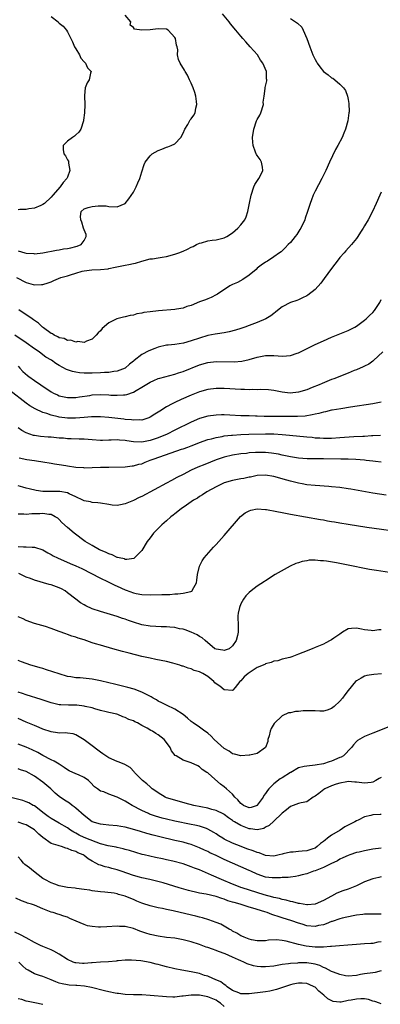
# Model space of a CAD drawing. Units: inches. Extents: x 2598000 to 2601000, y 1497000 to 1500000.
# Drawn here: x 2599197 to 2599285, y 1498083 to 1498322 of the extents above; entities that cross this region are included whole.
import ezdxf

# ---------------------------------------------------------------- set-up
doc = ezdxf.new("R2010")
doc.units = ezdxf.units.IN
doc.header["$MEASUREMENT"] = 0
doc.layers.add('LD25981497_2ft', color=254, linetype='Continuous')

msp = doc.modelspace()

# ---------------------------------------------------------------- linework, layer by layer
at = {"layer": 'LD25981497_2ft'}
for points, elevation in [([(2599196.6, 1498259), (2599199, 1498257.82), (2599200.67, 1498257.33), (2599201, 1498257.25), (2599202.7, 1498257.3), (2599203, 1498257.35), (2599204.3, 1498257.7), (2599205, 1498258.01), (2599205.71, 1498258.29), (2599207.38, 1498259), (2599209, 1498259.45), (2599209.68, 1498259.68), (2599211, 1498260.09), (2599212.54, 1498260.54), (2599213, 1498260.63), (2599214.87, 1498260.87), (2599217, 1498260.94), (2599218.84, 1498261.16), (2599219, 1498261.2), (2599220.51, 1498261.49), (2599221.79, 1498261.79), (2599223, 1498262.02), (2599223.86, 1498262.14), (2599225, 1498262.45), (2599225.47, 1498262.53), (2599227, 1498263.01), (2599229, 1498263.53), (2599229.58, 1498263.58), (2599231, 1498263.83), (2599231.95, 1498263.95), (2599233, 1498264.14), (2599235, 1498264.65), (2599235.94, 1498265), (2599237, 1498265.45), (2599238.07, 1498265.93), (2599239, 1498266.39), (2599239.44, 1498266.56), (2599240.27, 1498267), (2599241, 1498267.33), (2599241.47, 1498267.47), (2599243, 1498267.88), (2599244.06, 1498268.06), (2599245, 1498268.15), (2599247, 1498268.63), (2599247.64, 1498269), (2599249, 1498269.88), (2599250.24, 1498271), (2599251, 1498271.8), (2599251.95, 1498273), (2599252.29, 1498273.71), (2599252.68, 1498275), (2599253.08, 1498277.08), (2599253.47, 1498279), (2599254.15, 1498281), (2599254.41, 1498281.59), (2599255.33, 1498283), (2599255.73, 1498283.73), (2599256.37, 1498285), (2599256.22, 1498285.78), (2599256.04, 1498287), (2599255.65, 1498287.65), (2599255, 1498288.6), (2599254.83, 1498288.83), (2599254.72, 1498289), (2599254.59, 1498289.41), (2599253.95, 1498291), (2599253.88, 1498291.88), (2599253.86, 1498293), (2599254.14, 1498295), (2599254.83, 1498297), (2599255, 1498297.36), (2599255.6, 1498298.4), (2599255.86, 1498299), (2599256.46, 1498301), (2599256.45, 1498301.55), (2599256.62, 1498303), (2599256.87, 1498304.87), (2599256.86, 1498305), (2599256.88, 1498305.12), (2599257.27, 1498306.73), (2599257.3, 1498307), (2599257.23, 1498307.23), (2599257.2, 1498309), (2599256.37, 1498311), (2599255.75, 1498311.75), (2599255.04, 1498313), (2599253.29, 1498315), (2599252.19, 1498316.19), (2599251.51, 1498317), (2599251, 1498317.57), (2599249.78, 1498319), (2599248.53, 1498320.53), (2599248.21, 1498321), (2599246.58, 1498323)], 9078), ([(2599197, 1498265.47), (2599198.65, 1498265), (2599199, 1498264.91), (2599200.81, 1498264.81), (2599201, 1498264.78), (2599203, 1498264.97), (2599206.35, 1498265.65), (2599207, 1498265.73), (2599208.06, 1498265.94), (2599209, 1498266.07), (2599209.76, 1498266.24), (2599211, 1498266.51), (2599211.36, 1498266.64), (2599212.31, 1498267), (2599213, 1498267.98), (2599213.55, 1498269), (2599213.48, 1498269.48), (2599213, 1498270.57), (2599212.89, 1498271), (2599212.46, 1498272.46), (2599212.23, 1498273), (2599212.17, 1498273.83), (2599212.32, 1498275), (2599213, 1498275.66), (2599214, 1498276), (2599215, 1498276.22), (2599216.44, 1498276.44), (2599217, 1498276.37), (2599218.39, 1498276.39), (2599219, 1498276.22), (2599221, 1498276.14), (2599223, 1498277.01), (2599223.87, 1498278.13), (2599225, 1498279.69), (2599225.62, 1498281), (2599226.01, 1498281.98), (2599226.51, 1498283), (2599227, 1498284.66), (2599227.58, 1498286.42), (2599227.81, 1498287), (2599229, 1498288.51), (2599229.53, 1498289), (2599231, 1498289.86), (2599231.85, 1498290.15), (2599233, 1498290.65), (2599233.31, 1498290.69), (2599234.09, 1498291), (2599235, 1498291.47), (2599236.44, 1498293), (2599237, 1498294.05), (2599237.43, 1498295), (2599238.15, 1498296.15), (2599238.76, 1498297.24), (2599239, 1498297.5), (2599239.61, 1498298.39), (2599239.93, 1498299), (2599240.13, 1498300.13), (2599240.36, 1498301), (2599240.29, 1498301.71), (2599240.12, 1498303), (2599239.86, 1498303.86), (2599239.45, 1498305), (2599239, 1498306.13), (2599238.56, 1498307), (2599238.1, 1498308.1), (2599237.49, 1498309), (2599237.35, 1498309.35), (2599236.26, 1498311), (2599235.91, 1498311.91), (2599235.66, 1498313), (2599235.76, 1498314.24), (2599235.58, 1498315), (2599235.39, 1498315.39), (2599235.15, 1498317), (2599235, 1498317.26), (2599233.39, 1498319), (2599233, 1498319.22), (2599231, 1498319.33), (2599229.06, 1498319.06), (2599227.03, 1498319.03), (2599225.27, 1498319.27), (2599225, 1498319.65), (2599224.21, 1498320.21), (2599224.31, 1498321), (2599223, 1498322.68)], 9076), ([(2599205, 1498322.36), (2599206.69, 1498321), (2599206.84, 1498320.84), (2599207, 1498320.72), (2599207.97, 1498319.97), (2599208.74, 1498319), (2599209, 1498318.63), (2599209.79, 1498317), (2599210.22, 1498316.22), (2599210.71, 1498315), (2599211, 1498314.49), (2599211.91, 1498313), (2599212.22, 1498312.22), (2599213, 1498311.32), (2599213.16, 1498311.16), (2599213.38, 1498311), (2599213.86, 1498309.86), (2599214.71, 1498309), (2599214.57, 1498308.57), (2599214.23, 1498307), (2599213.75, 1498306.25), (2599213.26, 1498305), (2599213.15, 1498303.15), (2599213.13, 1498303), (2599213.18, 1498301), (2599213.08, 1498299), (2599212.83, 1498297.17), (2599212.85, 1498297), (2599212.25, 1498295), (2599211.74, 1498294.26), (2599211, 1498293.59), (2599210.7, 1498293.3), (2599210.22, 1498293), (2599209, 1498292.1), (2599207.94, 1498291), (2599207.97, 1498290.03), (2599208.13, 1498289), (2599208.51, 1498288.51), (2599209, 1498287.54), (2599209.22, 1498287.22), (2599209.26, 1498287), (2599209.26, 1498286.74), (2599209.58, 1498285), (2599209, 1498283.38), (2599208.85, 1498283), (2599207.95, 1498282.05), (2599207.24, 1498281), (2599205.4, 1498279), (2599205, 1498278.48), (2599203.4, 1498277), (2599203, 1498276.69), (2599202.52, 1498276.52), (2599201, 1498275.86), (2599199.64, 1498275.64), (2599199, 1498275.5), (2599197.48, 1498275.48), (2599197, 1498275.46)], 9074), ([(2599263, 1498321.87), (2599264.73, 1498320.73), (2599265.75, 1498319.75), (2599266.13, 1498319), (2599267, 1498317), (2599267.75, 1498315), (2599268.48, 1498313), (2599269, 1498311.87), (2599269.32, 1498311.32), (2599269.47, 1498311), (2599270.14, 1498310.14), (2599271, 1498308.98), (2599272.15, 1498308.15), (2599273, 1498307.46), (2599273.33, 1498307.33), (2599273.75, 1498307), (2599275, 1498305.94), (2599275.92, 1498305), (2599276.36, 1498304.36), (2599276.86, 1498303), (2599277, 1498302.19), (2599277.2, 1498301.2), (2599277.23, 1498299.23), (2599277.21, 1498299), (2599276.93, 1498297), (2599276.37, 1498295), (2599275.96, 1498294.04), (2599275.54, 1498293), (2599274.51, 1498291), (2599273.97, 1498290.03), (2599272.53, 1498287), (2599271.61, 1498285), (2599270.61, 1498283), (2599269, 1498280), (2599268.53, 1498279), (2599268.11, 1498277.89), (2599267.78, 1498277), (2599267.19, 1498275), (2599266.62, 1498273.38), (2599266.5, 1498273), (2599265.53, 1498271), (2599265.33, 1498270.67), (2599264.54, 1498269.46), (2599264.18, 1498269), (2599263, 1498267.54), (2599262.47, 1498267), (2599261.78, 1498266.22), (2599261, 1498265.52), (2599260.74, 1498265.26), (2599260.4, 1498265), (2599259, 1498264.01), (2599257.44, 1498263), (2599257, 1498262.75), (2599255.96, 1498262.04), (2599255, 1498261.29), (2599254.68, 1498261), (2599253, 1498259.57), (2599251.49, 1498258.51), (2599250.18, 1498257.82), (2599249, 1498257.3), (2599248.37, 1498257), (2599245.31, 1498255), (2599245, 1498254.78), (2599243.85, 1498254.15), (2599243, 1498253.86), (2599242.4, 1498253.6), (2599241, 1498253.15), (2599239, 1498252.26), (2599237.95, 1498251.95), (2599237, 1498251.59), (2599235.37, 1498251.37), (2599235, 1498251.29), (2599231.07, 1498250.93), (2599229, 1498250.71), (2599227.48, 1498250.52), (2599227, 1498250.38), (2599225.82, 1498250.18), (2599225, 1498249.9), (2599224.22, 1498249.78), (2599223, 1498249.48), (2599222.57, 1498249.43), (2599220.97, 1498249.03), (2599219, 1498248.06), (2599217.36, 1498246.64), (2599217, 1498246.1), (2599216.43, 1498245.57), (2599215.92, 1498245), (2599215, 1498244.04), (2599213.57, 1498243.57), (2599213, 1498243.27), (2599211.47, 1498243.47), (2599211, 1498243.35), (2599209.81, 1498243.81), (2599209, 1498243.77), (2599208.19, 1498244.19), (2599207, 1498244.42), (2599206.63, 1498244.63), (2599205.75, 1498245), (2599205.34, 1498245.34), (2599205, 1498245.47), (2599203.17, 1498246.83), (2599202.95, 1498247), (2599201.95, 1498247.95), (2599201, 1498248.57), (2599200.77, 1498248.77), (2599200.44, 1498249), (2599197.19, 1498251.19)], 9080), ([(2599285, 1498279.76), (2599284.65, 1498279), (2599283.77, 1498277), (2599282.93, 1498275), (2599281.88, 1498273), (2599281, 1498271.57), (2599280.67, 1498271), (2599279.97, 1498270.03), (2599279.37, 1498269), (2599279, 1498268.48), (2599277.84, 1498267), (2599276.47, 1498265.53), (2599276.02, 1498265), (2599275, 1498263.84), (2599274.32, 1498263), (2599273.78, 1498262.22), (2599273, 1498261.22), (2599271.22, 1498258.78), (2599270.36, 1498257.64), (2599269, 1498256.13), (2599267.24, 1498254.76), (2599267, 1498254.59), (2599265.94, 1498254.06), (2599265, 1498253.64), (2599264.54, 1498253.46), (2599263, 1498252.95), (2599261, 1498251.92), (2599259.88, 1498251), (2599259.42, 1498250.58), (2599259, 1498250.32), (2599258.3, 1498249.7), (2599257.05, 1498249), (2599255, 1498248.14), (2599253, 1498247.35), (2599252, 1498247), (2599251, 1498246.67), (2599249.71, 1498246.29), (2599248.14, 1498245.86), (2599247, 1498245.62), (2599245.37, 1498245.37), (2599244.76, 1498245.24), (2599243, 1498244.92), (2599241, 1498244.33), (2599239, 1498243.63), (2599237.11, 1498243.11), (2599235, 1498242.81), (2599233.35, 1498242.65), (2599233, 1498242.61), (2599231, 1498242.15), (2599230.16, 1498241.84), (2599228.74, 1498241.26), (2599227, 1498240.34), (2599225.12, 1498238.88), (2599225, 1498238.77), (2599224.02, 1498237.98), (2599223, 1498237.03), (2599221, 1498236.28), (2599220.22, 1498236.22), (2599219, 1498236.02), (2599217.99, 1498235.99), (2599217, 1498235.89), (2599215, 1498235.82), (2599213.81, 1498235.81), (2599213, 1498235.86), (2599211.89, 1498235.89), (2599211, 1498236.07), (2599210.2, 1498236.2), (2599209, 1498236.65), (2599208.75, 1498236.75), (2599207, 1498237.71), (2599206.2, 1498238.2), (2599205.11, 1498239), (2599203.74, 1498239.74), (2599202.59, 1498240.59), (2599202.14, 1498241), (2599201, 1498241.72), (2599199, 1498243.15), (2599196.26, 1498245)], 9082), ([(2599197, 1498237.55), (2599197.46, 1498237), (2599198.2, 1498236.2), (2599199.26, 1498235.26), (2599199.6, 1498235), (2599201, 1498234.01), (2599202.55, 1498233), (2599205, 1498231.31), (2599205.6, 1498231), (2599206.55, 1498230.55), (2599207, 1498230.36), (2599209, 1498229.91), (2599211, 1498229.92), (2599211.91, 1498230.09), (2599214.43, 1498230.43), (2599215, 1498230.53), (2599217, 1498230.62), (2599219, 1498230.56), (2599219.48, 1498230.52), (2599221, 1498230.46), (2599222.57, 1498230.57), (2599223, 1498230.57), (2599223.36, 1498230.64), (2599225, 1498231.21), (2599225.6, 1498231.6), (2599227, 1498232.43), (2599229, 1498233.67), (2599229.92, 1498234.08), (2599231, 1498234.5), (2599231.37, 1498234.63), (2599235, 1498235.61), (2599235.88, 1498235.88), (2599237, 1498236.26), (2599241, 1498237.82), (2599243, 1498238.39), (2599245, 1498238.62), (2599249.41, 1498238.59), (2599251.26, 1498238.74), (2599253, 1498239.1), (2599255, 1498239.68), (2599257, 1498240.09), (2599259, 1498240.11), (2599260.05, 1498240.05), (2599261, 1498239.95), (2599262.05, 1498240.05), (2599263, 1498240.07), (2599264.65, 1498240.65), (2599265, 1498240.76), (2599269, 1498242.77), (2599271, 1498243.69), (2599273, 1498244.54), (2599277, 1498246.14), (2599278.67, 1498247), (2599279, 1498247.2), (2599281, 1498248.67), (2599281.4, 1498249), (2599282.19, 1498249.81), (2599283, 1498250.53), (2599283.41, 1498251), (2599284.71, 1498253), (2599285, 1498253.67)], 9084), ([(2599285.39, 1498241), (2599283.14, 1498238.86), (2599283, 1498238.77), (2599282, 1498238), (2599281, 1498237.54), (2599280.65, 1498237.35), (2599279, 1498236.66), (2599278.46, 1498236.46), (2599277, 1498235.86), (2599273.53, 1498234.47), (2599273, 1498234.28), (2599270.69, 1498233.31), (2599270.01, 1498233), (2599268.32, 1498232.32), (2599267, 1498231.81), (2599265, 1498231.19), (2599262.96, 1498230.96), (2599261, 1498231.19), (2599259, 1498231.59), (2599257.74, 1498231.74), (2599255.83, 1498231.83), (2599255, 1498231.78), (2599253.83, 1498231.83), (2599253, 1498231.81), (2599251.87, 1498231.87), (2599251, 1498231.89), (2599247, 1498232.11), (2599245, 1498232.12), (2599243, 1498231.88), (2599241, 1498231.31), (2599239, 1498230.52), (2599236.53, 1498229.47), (2599235, 1498228.73), (2599234.38, 1498228.38), (2599233, 1498227.65), (2599231.36, 1498226.64), (2599231, 1498226.38), (2599230.13, 1498225.87), (2599229, 1498225.11), (2599228.73, 1498225), (2599227, 1498224.44), (2599226.48, 1498224.48), (2599225, 1498224.4), (2599224.51, 1498224.51), (2599223, 1498224.62), (2599222.67, 1498224.67), (2599219, 1498225.06), (2599217, 1498225.22), (2599215, 1498225.23), (2599214.8, 1498225.2), (2599213, 1498225.08), (2599210.91, 1498224.91), (2599209, 1498224.91), (2599207, 1498225.18), (2599206.75, 1498225.25), (2599205, 1498225.66), (2599203.95, 1498226.05), (2599203, 1498226.31), (2599201.13, 1498227.13), (2599199.88, 1498227.88), (2599199, 1498228.52), (2599195, 1498231.63)], 9086), ([(2599285, 1498228.75), (2599283, 1498228.42), (2599277.59, 1498227.59), (2599275.2, 1498227.2), (2599273.17, 1498226.83), (2599273, 1498226.81), (2599271.55, 1498226.45), (2599271, 1498226.37), (2599269.93, 1498226.07), (2599269, 1498225.89), (2599268.29, 1498225.71), (2599266.58, 1498225.42), (2599264.72, 1498225.28), (2599262.72, 1498225.28), (2599260.68, 1498225.32), (2599257, 1498225.32), (2599256.65, 1498225.35), (2599255, 1498225.38), (2599254.59, 1498225.41), (2599253, 1498225.44), (2599252.53, 1498225.47), (2599251, 1498225.51), (2599248.36, 1498225.64), (2599247, 1498225.69), (2599246.31, 1498225.69), (2599245, 1498225.67), (2599243, 1498225.4), (2599241, 1498224.8), (2599239, 1498223.97), (2599235, 1498221.96), (2599233.17, 1498221), (2599231, 1498220.13), (2599229, 1498219.48), (2599227, 1498219.11), (2599225, 1498219.18), (2599223.4, 1498219.4), (2599223, 1498219.48), (2599221.56, 1498219.56), (2599221, 1498219.63), (2599219.56, 1498219.56), (2599219, 1498219.57), (2599217.51, 1498219.51), (2599217, 1498219.51), (2599215, 1498219.63), (2599213, 1498219.81), (2599211.84, 1498219.84), (2599209.91, 1498219.91), (2599209, 1498219.91), (2599208.02, 1498220.02), (2599207, 1498220.08), (2599205, 1498220.27), (2599204.31, 1498220.31), (2599202.46, 1498220.46), (2599201, 1498220.67), (2599200.73, 1498220.73), (2599199, 1498221.33), (2599197.92, 1498221.92), (2599197, 1498222.53)], 9088), ([(2599197.27, 1498215.27), (2599199.11, 1498214.89), (2599201, 1498214.61), (2599201.48, 1498214.52), (2599203, 1498214.31), (2599205, 1498213.99), (2599205.81, 1498213.81), (2599207, 1498213.66), (2599208.59, 1498213.41), (2599209, 1498213.32), (2599211, 1498213.02), (2599212.91, 1498212.91), (2599213, 1498212.89), (2599214.96, 1498212.96), (2599217, 1498213), (2599218.98, 1498213.02), (2599223, 1498213.12), (2599224.68, 1498213.32), (2599225, 1498213.33), (2599226.28, 1498213.72), (2599227, 1498213.87), (2599227.79, 1498214.21), (2599229, 1498214.68), (2599229.72, 1498215), (2599235.47, 1498217), (2599236.64, 1498217.36), (2599237, 1498217.5), (2599238.14, 1498217.86), (2599239, 1498218.21), (2599239.59, 1498218.41), (2599241, 1498218.97), (2599243, 1498219.7), (2599243.92, 1498219.92), (2599245, 1498220.24), (2599246.47, 1498220.47), (2599247, 1498220.59), (2599248.77, 1498220.77), (2599249, 1498220.8), (2599251, 1498220.94), (2599252.97, 1498221.03), (2599257, 1498221.13), (2599259, 1498221.1), (2599260.98, 1498220.98), (2599262.8, 1498220.8), (2599267, 1498220.36), (2599268.26, 1498220.26), (2599269, 1498220.17), (2599270.12, 1498220.12), (2599271, 1498220.06), (2599273, 1498220.08), (2599275, 1498220.18), (2599278.42, 1498220.42), (2599280.55, 1498220.55), (2599281, 1498220.56), (2599282.67, 1498220.67), (2599283, 1498220.67), (2599284.82, 1498220.82)], 9090), ([(2599285, 1498214.21), (2599283.62, 1498214.38), (2599283, 1498214.48), (2599281.35, 1498214.65), (2599281, 1498214.7), (2599278.87, 1498214.87), (2599277, 1498214.97), (2599275.27, 1498215), (2599271, 1498215.01), (2599267.08, 1498215.08), (2599265, 1498215.2), (2599263, 1498215.5), (2599261.79, 1498215.79), (2599261, 1498215.94), (2599260.14, 1498216.14), (2599259, 1498216.35), (2599258.42, 1498216.42), (2599257, 1498216.57), (2599255, 1498216.59), (2599254.54, 1498216.54), (2599253, 1498216.47), (2599252.37, 1498216.37), (2599251, 1498216.24), (2599249, 1498215.92), (2599247, 1498215.44), (2599245, 1498214.77), (2599242.3, 1498213.7), (2599240.6, 1498213), (2599239, 1498212.26), (2599237, 1498211.27), (2599235.49, 1498210.51), (2599234.19, 1498209.81), (2599233, 1498209.15), (2599227, 1498205.93), (2599226.37, 1498205.63), (2599225, 1498204.9), (2599223, 1498204.09), (2599221.87, 1498203.87), (2599221, 1498203.75), (2599219.83, 1498203.83), (2599219, 1498203.93), (2599217, 1498204.28), (2599216.37, 1498204.37), (2599215, 1498204.48), (2599214.58, 1498204.58), (2599213, 1498204.86), (2599212.73, 1498205), (2599211, 1498205.79), (2599209.42, 1498206.58), (2599209, 1498206.82), (2599207.12, 1498207.12), (2599205, 1498207.08), (2599203, 1498207.16), (2599201.4, 1498207.4), (2599199.73, 1498207.73), (2599199, 1498207.91), (2599198.15, 1498208.15), (2599197, 1498208.52)], 9092), ([(2599286.21, 1498206.21), (2599283, 1498206.75), (2599277.69, 1498207.69), (2599277, 1498207.8), (2599275, 1498208.08), (2599273, 1498208.28), (2599272.3, 1498208.3), (2599269, 1498208.55), (2599267, 1498208.77), (2599265.88, 1498209), (2599265, 1498209.15), (2599263, 1498209.63), (2599262.11, 1498209.89), (2599259, 1498210.73), (2599257, 1498211.06), (2599255, 1498210.97), (2599253.38, 1498210.62), (2599253, 1498210.57), (2599251.72, 1498210.28), (2599251, 1498210.17), (2599249, 1498209.79), (2599247, 1498209.23), (2599246.46, 1498209), (2599245, 1498208.26), (2599242.74, 1498207), (2599241.72, 1498206.28), (2599241, 1498205.88), (2599240.47, 1498205.53), (2599239.51, 1498205), (2599239, 1498204.62), (2599237.81, 1498203.81), (2599237, 1498203.24), (2599236.63, 1498203), (2599235.76, 1498202.24), (2599235, 1498201.69), (2599234.62, 1498201.38), (2599234.07, 1498201), (2599233, 1498200.02), (2599231.85, 1498199), (2599229.87, 1498197), (2599229, 1498195.92), (2599228.32, 1498195), (2599227, 1498192.82), (2599225.25, 1498191), (2599225.1, 1498190.9), (2599223.39, 1498190.61), (2599223, 1498190.66), (2599222.77, 1498190.77), (2599221.53, 1498191), (2599221.13, 1498191.13), (2599221, 1498191.12), (2599219.78, 1498191.78), (2599219, 1498191.97), (2599218.34, 1498192.34), (2599217, 1498192.88), (2599216.77, 1498193), (2599215, 1498194), (2599213.3, 1498195), (2599210.6, 1498197), (2599209, 1498198.35), (2599207.62, 1498199.63), (2599207, 1498200.29), (2599206.62, 1498200.62), (2599206.04, 1498201), (2599205, 1498201.51), (2599204.46, 1498201.54), (2599203, 1498201.76), (2599202.26, 1498201.74), (2599201, 1498201.67), (2599200.32, 1498201.68), (2599199, 1498201.57), (2599198.38, 1498201.62), (2599197, 1498201.66)], 9094), ([(2599197, 1498193.8), (2599198.3, 1498193.7), (2599199, 1498193.72), (2599200.4, 1498193.6), (2599201, 1498193.64), (2599203, 1498192.95), (2599204.22, 1498192.22), (2599205, 1498191.83), (2599205.51, 1498191.51), (2599206.55, 1498191), (2599209.63, 1498189.63), (2599211, 1498189.07), (2599212.43, 1498188.43), (2599217, 1498186.06), (2599218.7, 1498185.3), (2599220.43, 1498184.43), (2599221, 1498184.19), (2599223, 1498183.25), (2599223.19, 1498183.19), (2599225, 1498182.51), (2599225.62, 1498182.38), (2599227, 1498182.14), (2599229, 1498182.07), (2599231.88, 1498182.12), (2599233.83, 1498182.17), (2599235, 1498182.26), (2599235.74, 1498182.26), (2599237, 1498182.44), (2599238.89, 1498182.89), (2599239.09, 1498182.91), (2599239.19, 1498183), (2599239.31, 1498183.31), (2599240.28, 1498185), (2599240.37, 1498185.63), (2599240.5, 1498187), (2599240.99, 1498189), (2599241.67, 1498190.33), (2599242.13, 1498191), (2599243.79, 1498193), (2599244.37, 1498193.63), (2599245, 1498194.29), (2599247, 1498196.48), (2599250.95, 1498201.05), (2599252.05, 1498201.95), (2599253, 1498202.46), (2599253.39, 1498202.61), (2599255, 1498202.91), (2599257, 1498202.79), (2599257.25, 1498202.75), (2599259.71, 1498202.29), (2599261, 1498202), (2599262.22, 1498201.78), (2599263, 1498201.61), (2599266.66, 1498201), (2599270.34, 1498200.34), (2599271, 1498200.21), (2599272.04, 1498200.04), (2599273, 1498199.85), (2599273.73, 1498199.73), (2599275, 1498199.5), (2599277, 1498199.17), (2599281.5, 1498198.5), (2599291, 1498197.14)], 9096), ([(2599287, 1498187.47), (2599283.92, 1498187.92), (2599282.2, 1498188.2), (2599280.53, 1498188.53), (2599278.26, 1498189), (2599275, 1498189.62), (2599274.22, 1498189.78), (2599271.79, 1498190.21), (2599271, 1498190.29), (2599270.27, 1498190.27), (2599269, 1498190.44), (2599267.56, 1498190.44), (2599267, 1498190.32), (2599265.85, 1498190.15), (2599265, 1498189.84), (2599264.37, 1498189.63), (2599262.96, 1498189), (2599259.32, 1498187), (2599257, 1498185.48), (2599256.72, 1498185.28), (2599255, 1498184.14), (2599253.53, 1498183), (2599253, 1498182.64), (2599252.18, 1498181.82), (2599251.65, 1498181), (2599251, 1498179.91), (2599250.66, 1498179), (2599250.37, 1498177.63), (2599250.31, 1498177), (2599250.31, 1498176.31), (2599250.32, 1498175), (2599250.39, 1498173.61), (2599250.39, 1498173), (2599250.22, 1498172.22), (2599249.91, 1498171), (2599249, 1498169.68), (2599248.16, 1498169), (2599247, 1498168.54), (2599246.61, 1498168.61), (2599245, 1498168.86), (2599244.74, 1498169), (2599242.35, 1498171), (2599241.65, 1498171.65), (2599241, 1498171.98), (2599240.38, 1498172.38), (2599238.99, 1498172.99), (2599237.54, 1498173.54), (2599237, 1498173.7), (2599236.15, 1498173.85), (2599235, 1498174.13), (2599233.79, 1498174.21), (2599233, 1498174.31), (2599231.68, 1498174.32), (2599230.39, 1498174.39), (2599229, 1498174.43), (2599227, 1498174.77), (2599225, 1498175.39), (2599223.8, 1498175.8), (2599223, 1498176.13), (2599222.33, 1498176.33), (2599221, 1498176.82), (2599217, 1498178.01), (2599215, 1498178.7), (2599213.42, 1498179.42), (2599213, 1498179.64), (2599212.15, 1498180.15), (2599210.99, 1498180.99), (2599209, 1498182.57), (2599208.39, 1498183), (2599207.51, 1498183.51), (2599207, 1498183.76), (2599205, 1498184.49), (2599204.58, 1498184.58), (2599201, 1498185.6), (2599200.02, 1498185.98), (2599199, 1498186.34), (2599197.7, 1498187), (2599197.22, 1498187.22)], 9098), ([(2599285, 1498173.59), (2599284.44, 1498173.56), (2599283, 1498173.36), (2599282.58, 1498173.42), (2599281, 1498173.55), (2599280.25, 1498173.75), (2599279, 1498174.01), (2599277.86, 1498173.86), (2599277, 1498173.78), (2599275.65, 1498173), (2599275, 1498172.52), (2599273.55, 1498171.55), (2599273, 1498171.16), (2599272.63, 1498171), (2599271.6, 1498170.4), (2599271, 1498170.11), (2599269, 1498169.25), (2599268.29, 1498169), (2599266.04, 1498168.04), (2599265, 1498167.66), (2599263.4, 1498167), (2599263.1, 1498166.9), (2599262.89, 1498166.89), (2599261, 1498166.45), (2599259.94, 1498166.06), (2599259, 1498165.96), (2599258.36, 1498165.64), (2599257, 1498165.3), (2599256.82, 1498165.18), (2599255, 1498164.41), (2599253.49, 1498163.49), (2599253, 1498163.17), (2599252.77, 1498163), (2599251.84, 1498162.16), (2599251, 1498161.23), (2599250.76, 1498161), (2599249.62, 1498159.62), (2599249.07, 1498158.93), (2599249, 1498158.89), (2599247, 1498159.03), (2599245.9, 1498159.9), (2599245, 1498160.51), (2599244.73, 1498160.73), (2599244.49, 1498161), (2599243, 1498162.22), (2599241.78, 1498163), (2599241, 1498163.38), (2599239.73, 1498163.73), (2599239, 1498164.08), (2599238.24, 1498164.24), (2599237, 1498164.73), (2599236.78, 1498164.78), (2599236.19, 1498165), (2599234.51, 1498165.49), (2599233, 1498165.87), (2599230.4, 1498166.4), (2599229, 1498166.66), (2599227, 1498167.12), (2599223.91, 1498167.91), (2599223, 1498168.18), (2599222.34, 1498168.34), (2599219.99, 1498169), (2599217, 1498169.81), (2599215.81, 1498170.19), (2599215, 1498170.42), (2599213, 1498171.11), (2599211.56, 1498171.56), (2599211, 1498171.77), (2599210.05, 1498172.05), (2599209, 1498172.43), (2599208.57, 1498172.57), (2599207, 1498173.15), (2599205.64, 1498173.64), (2599205, 1498173.91), (2599203.63, 1498174.37), (2599201, 1498175.14), (2599199, 1498175.86), (2599198.22, 1498176.22), (2599197, 1498176.72)], 9100), ([(2599285.07, 1498162.93), (2599283.25, 1498162.75), (2599281.53, 1498162.47), (2599281, 1498162.34), (2599280.15, 1498161.85), (2599279, 1498161.17), (2599278.83, 1498161), (2599277, 1498158.85), (2599276.18, 1498157.82), (2599275.61, 1498157), (2599275, 1498156.26), (2599273.64, 1498155), (2599273, 1498154.45), (2599271.92, 1498154.08), (2599271, 1498153.88), (2599270.18, 1498153.82), (2599269, 1498153.92), (2599268.1, 1498153.9), (2599267, 1498153.94), (2599266.09, 1498153.91), (2599265, 1498153.78), (2599264.25, 1498153.75), (2599263, 1498153.45), (2599262.59, 1498153.41), (2599261, 1498152.72), (2599259.11, 1498150.89), (2599258.34, 1498149.66), (2599258.13, 1498149), (2599257.84, 1498147.84), (2599257.58, 1498147), (2599257.51, 1498146.49), (2599256.96, 1498145.04), (2599255, 1498143.61), (2599253.21, 1498143.21), (2599253, 1498143.14), (2599251, 1498143.02), (2599249.44, 1498143.44), (2599249, 1498143.53), (2599248.14, 1498144.14), (2599247, 1498144.81), (2599244.55, 1498147), (2599243.81, 1498147.81), (2599243, 1498148.52), (2599242.72, 1498148.72), (2599242.27, 1498149), (2599241, 1498149.95), (2599239.41, 1498151), (2599239, 1498151.31), (2599238.11, 1498152.12), (2599237, 1498153), (2599235, 1498154.36), (2599233, 1498155.32), (2599231.88, 1498155.88), (2599231, 1498156.3), (2599230.57, 1498156.57), (2599229.76, 1498157), (2599229.29, 1498157.29), (2599228.11, 1498157.89), (2599227, 1498158.49), (2599225.16, 1498159.16), (2599223.61, 1498159.61), (2599223, 1498159.74), (2599222.02, 1498160.02), (2599221, 1498160.23), (2599220.41, 1498160.41), (2599219, 1498160.72), (2599217, 1498161.21), (2599215, 1498161.63), (2599214.28, 1498161.72), (2599212.06, 1498161.94), (2599211, 1498161.96), (2599209.82, 1498162.18), (2599209, 1498162.28), (2599207, 1498162.87), (2599205.42, 1498163.42), (2599203.9, 1498163.9), (2599203, 1498164.15), (2599202.36, 1498164.36), (2599201, 1498164.74), (2599200.14, 1498165), (2599199, 1498165.39), (2599197.84, 1498165.84), (2599197, 1498166.1)], 9102), ([(2599287.66, 1498150.34), (2599283, 1498148.51), (2599281, 1498147.68), (2599279.28, 1498146.72), (2599279, 1498146.47), (2599278.32, 1498145.68), (2599277.8, 1498145), (2599275.9, 1498143), (2599275.32, 1498142.68), (2599275, 1498142.57), (2599273, 1498141.72), (2599272.41, 1498141.59), (2599271, 1498141.04), (2599269, 1498140.71), (2599267, 1498140.54), (2599266.39, 1498140.39), (2599265, 1498140.1), (2599263.12, 1498139), (2599263, 1498138.95), (2599261, 1498137.7), (2599260.56, 1498137.44), (2599259, 1498136.22), (2599257.81, 1498135), (2599257.44, 1498134.56), (2599257, 1498133.84), (2599256.61, 1498133.39), (2599256.44, 1498133), (2599255, 1498131.04), (2599254.93, 1498131), (2599253.49, 1498130.51), (2599253, 1498130.41), (2599251.61, 1498131), (2599251.26, 1498131.26), (2599251, 1498131.41), (2599250.3, 1498132.3), (2599249.55, 1498133), (2599249, 1498133.72), (2599247.54, 1498135), (2599247, 1498135.52), (2599246.11, 1498136.11), (2599243.98, 1498138.02), (2599243, 1498138.85), (2599242.78, 1498139), (2599241.67, 1498139.67), (2599241, 1498140.33), (2599240.59, 1498140.59), (2599239, 1498141.28), (2599237.72, 1498141.72), (2599237, 1498141.93), (2599235.3, 1498143), (2599235.1, 1498143.1), (2599234.21, 1498144.21), (2599233.84, 1498145), (2599233, 1498146.21), (2599232.39, 1498147), (2599231, 1498148.14), (2599230.44, 1498148.44), (2599229.59, 1498149), (2599229.18, 1498149.18), (2599228.28, 1498149.72), (2599227, 1498150.36), (2599225.92, 1498151), (2599225.28, 1498151.28), (2599225, 1498151.47), (2599223.84, 1498151.84), (2599223, 1498152.34), (2599222.44, 1498152.44), (2599221.21, 1498153), (2599220.92, 1498153.08), (2599219, 1498153.48), (2599218.35, 1498153.65), (2599217, 1498154.03), (2599215.62, 1498154.38), (2599215, 1498154.61), (2599213.3, 1498155), (2599213.05, 1498155.05), (2599211.26, 1498155.26), (2599209.26, 1498155.26), (2599207.34, 1498155.34), (2599207, 1498155.38), (2599205.68, 1498155.68), (2599205, 1498155.87), (2599202.65, 1498156.65), (2599199, 1498157.78), (2599198.12, 1498158.12), (2599197, 1498158.47)], 9104), ([(2599285, 1498137.76), (2599284.52, 1498137.48), (2599283.75, 1498137), (2599283, 1498136.59), (2599282.56, 1498136.56), (2599281, 1498136.36), (2599279, 1498136.62), (2599278.66, 1498136.66), (2599277, 1498136.76), (2599276.73, 1498136.73), (2599275, 1498136.41), (2599274.12, 1498136.12), (2599273, 1498135.7), (2599271.36, 1498135), (2599271.13, 1498134.87), (2599269.89, 1498133.89), (2599269, 1498133.24), (2599268.53, 1498133), (2599267, 1498131.86), (2599265.63, 1498131.63), (2599265, 1498131.43), (2599263, 1498130.71), (2599262.1, 1498129.9), (2599261, 1498129.08), (2599260.97, 1498129.03), (2599259, 1498127.15), (2599257.87, 1498126.13), (2599257, 1498125.68), (2599256.58, 1498125.42), (2599255, 1498125.04), (2599253.31, 1498125.31), (2599253, 1498125.3), (2599251, 1498126.08), (2599249.48, 1498127), (2599249.17, 1498127.17), (2599249, 1498127.3), (2599247.99, 1498127.99), (2599247, 1498128.78), (2599246.86, 1498128.86), (2599245, 1498129.76), (2599243.98, 1498130.02), (2599243, 1498130.3), (2599239.62, 1498131), (2599237.52, 1498131.52), (2599235, 1498132.22), (2599233, 1498132.86), (2599232.68, 1498133), (2599231, 1498134), (2599230.42, 1498134.42), (2599229.53, 1498135), (2599229, 1498135.45), (2599228.18, 1498136.18), (2599227.17, 1498137), (2599225.27, 1498139), (2599225.15, 1498139.15), (2599224.14, 1498140.14), (2599222.92, 1498140.92), (2599221.49, 1498141.49), (2599221, 1498141.63), (2599219, 1498142.55), (2599217.53, 1498143.53), (2599217, 1498143.91), (2599216.35, 1498144.35), (2599215, 1498145.4), (2599213, 1498146.91), (2599211, 1498148.13), (2599210.37, 1498148.37), (2599209, 1498148.49), (2599208.57, 1498148.57), (2599207, 1498148.51), (2599206.6, 1498148.6), (2599205, 1498148.79), (2599203, 1498149.51), (2599202.13, 1498149.87), (2599201, 1498150.38), (2599199, 1498151.17), (2599197, 1498152.08)], 9106), ([(2599285, 1498128.8), (2599284.76, 1498128.77), (2599283, 1498128.68), (2599282.53, 1498128.53), (2599281, 1498128.22), (2599279.42, 1498127.42), (2599279, 1498127.24), (2599278.65, 1498127), (2599277, 1498126.22), (2599276.21, 1498125.79), (2599275.08, 1498125), (2599273, 1498123.78), (2599271.98, 1498123), (2599271.41, 1498122.59), (2599271, 1498122.21), (2599270.28, 1498121.72), (2599269.52, 1498121), (2599269, 1498120.64), (2599268.47, 1498120.47), (2599267, 1498119.94), (2599265.87, 1498119.87), (2599265, 1498119.77), (2599263.67, 1498119.67), (2599263, 1498119.64), (2599261.23, 1498119.23), (2599261, 1498119.19), (2599260.28, 1498119), (2599259, 1498118.7), (2599257, 1498118.83), (2599255.47, 1498119.47), (2599255, 1498119.55), (2599253.99, 1498119.99), (2599252.49, 1498120.49), (2599251.09, 1498121), (2599249, 1498121.82), (2599247, 1498122.78), (2599246.6, 1498123), (2599245.64, 1498123.64), (2599245, 1498124.08), (2599244.44, 1498124.44), (2599243, 1498125.25), (2599242.65, 1498125.35), (2599241, 1498125.93), (2599239.83, 1498126.17), (2599239, 1498126.37), (2599235, 1498127.16), (2599233, 1498127.61), (2599231.9, 1498127.9), (2599230.35, 1498128.35), (2599228.9, 1498128.9), (2599228.66, 1498129), (2599227, 1498129.78), (2599224.69, 1498131), (2599223.61, 1498131.61), (2599223, 1498131.99), (2599222.3, 1498132.31), (2599221, 1498133), (2599219, 1498133.7), (2599217.76, 1498134.24), (2599217, 1498134.47), (2599216.24, 1498135), (2599215.53, 1498135.53), (2599214.54, 1498136.54), (2599214.06, 1498137), (2599213, 1498137.75), (2599211.62, 1498138.38), (2599211, 1498138.68), (2599209.4, 1498139.4), (2599209, 1498139.63), (2599208.19, 1498140.19), (2599206.98, 1498140.98), (2599205.75, 1498141.75), (2599205, 1498142.04), (2599203, 1498143.06), (2599201.78, 1498143.78), (2599200.46, 1498144.46), (2599199, 1498145.14), (2599197, 1498145.83)], 9108), ([(2599285, 1498120.65), (2599283, 1498120.35), (2599281, 1498120), (2599279.67, 1498119.67), (2599279, 1498119.53), (2599277.4, 1498119), (2599277, 1498118.85), (2599275.76, 1498118.24), (2599275, 1498117.95), (2599274.44, 1498117.56), (2599272.83, 1498116.83), (2599271, 1498115.91), (2599269, 1498115.1), (2599268.64, 1498115), (2599267.43, 1498114.57), (2599267, 1498114.39), (2599265.86, 1498114.14), (2599265, 1498113.88), (2599264.25, 1498113.75), (2599263, 1498113.62), (2599262.49, 1498113.52), (2599261, 1498113.47), (2599260.6, 1498113.4), (2599259, 1498113.39), (2599258.58, 1498113.42), (2599257, 1498113.62), (2599255, 1498114.32), (2599253.45, 1498115), (2599253, 1498115.23), (2599249, 1498116.95), (2599247, 1498117.9), (2599245, 1498118.87), (2599243.52, 1498119.52), (2599243, 1498119.79), (2599242.16, 1498120.16), (2599241, 1498120.72), (2599239, 1498121.49), (2599238.35, 1498121.65), (2599237, 1498122.03), (2599235, 1498122.49), (2599231.38, 1498123.38), (2599229.77, 1498123.77), (2599228.19, 1498124.19), (2599226.65, 1498124.65), (2599224.74, 1498125.26), (2599223, 1498125.74), (2599221.89, 1498125.89), (2599221, 1498126.06), (2599219, 1498126.22), (2599217.65, 1498126.35), (2599217, 1498126.45), (2599215, 1498127.04), (2599213, 1498128.53), (2599211, 1498130.33), (2599210.63, 1498130.63), (2599210.1, 1498131), (2599209.5, 1498131.5), (2599208.29, 1498132.29), (2599207, 1498133.17), (2599205.99, 1498133.99), (2599204.93, 1498135), (2599203, 1498136.66), (2599201, 1498138.04), (2599199, 1498139.19), (2599197.59, 1498139.59), (2599197, 1498139.85)], 9110), ([(2599285, 1498113.66), (2599284.48, 1498113.52), (2599283, 1498113.2), (2599281, 1498112.41), (2599279, 1498111.47), (2599277, 1498110.65), (2599275.74, 1498110.26), (2599274.3, 1498109.7), (2599273.01, 1498109), (2599271, 1498107.94), (2599269, 1498107.02), (2599267.15, 1498106.85), (2599267, 1498106.85), (2599266.08, 1498107), (2599265.18, 1498107.18), (2599265, 1498107.18), (2599263.59, 1498107.59), (2599263, 1498107.68), (2599261.98, 1498107.98), (2599261, 1498108.18), (2599260.37, 1498108.37), (2599259, 1498108.67), (2599258.76, 1498108.76), (2599256.69, 1498109.31), (2599251.32, 1498111), (2599251, 1498111.11), (2599249.65, 1498111.65), (2599249, 1498111.9), (2599246.31, 1498113), (2599243.9, 1498114.1), (2599241, 1498115.33), (2599239.79, 1498115.79), (2599239, 1498116.12), (2599238.34, 1498116.34), (2599237, 1498116.82), (2599234.54, 1498117.46), (2599233, 1498117.78), (2599231.98, 1498118.02), (2599230.32, 1498118.32), (2599227.59, 1498119), (2599227.11, 1498119.11), (2599225.53, 1498119.53), (2599224.02, 1498120.02), (2599223, 1498120.31), (2599222.48, 1498120.48), (2599221, 1498120.77), (2599220.82, 1498120.82), (2599218.82, 1498121.18), (2599217, 1498121.7), (2599215.95, 1498122.06), (2599213, 1498123.22), (2599211.79, 1498123.79), (2599211, 1498124.24), (2599210.49, 1498124.49), (2599209.68, 1498125), (2599209, 1498125.52), (2599207, 1498126.7), (2599205, 1498127.8), (2599204.32, 1498128.32), (2599203.37, 1498129), (2599201, 1498130.85), (2599200.71, 1498131), (2599199.62, 1498131.62), (2599199, 1498131.85), (2599198.14, 1498132.14), (2599194.9, 1498133)], 9112), ([(2599285, 1498104.62), (2599283, 1498104.58), (2599281, 1498104.59), (2599280.55, 1498104.55), (2599279, 1498104.35), (2599278.2, 1498104.2), (2599275.6, 1498103.6), (2599275, 1498103.44), (2599273.16, 1498102.84), (2599273, 1498102.8), (2599271.72, 1498102.28), (2599271, 1498102.05), (2599269.82, 1498101.82), (2599269, 1498101.62), (2599267, 1498101.8), (2599265.83, 1498102.17), (2599265, 1498102.41), (2599263.34, 1498103), (2599261, 1498103.71), (2599260.03, 1498104.03), (2599259, 1498104.39), (2599258.53, 1498104.53), (2599257.42, 1498105), (2599256.79, 1498105.21), (2599253.9, 1498106.1), (2599253, 1498106.32), (2599250.85, 1498107), (2599249.4, 1498107.4), (2599249, 1498107.55), (2599247.87, 1498107.87), (2599247, 1498108.24), (2599246.39, 1498108.39), (2599245, 1498108.88), (2599242.56, 1498109.44), (2599241, 1498109.73), (2599240.02, 1498109.98), (2599239, 1498110.19), (2599238.34, 1498110.34), (2599236.03, 1498111), (2599232.18, 1498112.18), (2599230.6, 1498112.6), (2599228.92, 1498113), (2599227, 1498113.43), (2599226.43, 1498113.57), (2599225, 1498113.97), (2599221.99, 1498115), (2599221, 1498115.36), (2599219.7, 1498115.7), (2599219, 1498115.91), (2599218.11, 1498116.11), (2599217, 1498116.5), (2599216.61, 1498116.61), (2599215.89, 1498117), (2599215, 1498117.46), (2599214.01, 1498118.01), (2599213, 1498118.84), (2599212.76, 1498119), (2599211.52, 1498119.52), (2599211, 1498119.79), (2599210.05, 1498120.05), (2599209, 1498120.56), (2599208.61, 1498120.61), (2599207.55, 1498121), (2599207, 1498121.15), (2599206.75, 1498121.25), (2599205, 1498121.75), (2599203, 1498123.2), (2599202.03, 1498124.03), (2599201, 1498125.05), (2599199, 1498126.27), (2599198.44, 1498126.44), (2599197, 1498126.95)], 9114), ([(2599285, 1498097.89), (2599284.22, 1498097.78), (2599283, 1498097.51), (2599282.5, 1498097.5), (2599281, 1498097.44), (2599279, 1498097.26), (2599276.94, 1498097.06), (2599274.92, 1498096.92), (2599273, 1498096.73), (2599272.76, 1498096.76), (2599271, 1498096.59), (2599270.64, 1498096.64), (2599269, 1498096.62), (2599266.85, 1498096.85), (2599265, 1498097.23), (2599261.97, 1498098.03), (2599261, 1498098.21), (2599259.64, 1498098.36), (2599257.71, 1498098.29), (2599257, 1498098.14), (2599255.85, 1498098.15), (2599255, 1498098.13), (2599253.59, 1498098.41), (2599253, 1498098.57), (2599251.84, 1498099), (2599251.28, 1498099.28), (2599251, 1498099.37), (2599250.02, 1498100.02), (2599249, 1498100.5), (2599248.7, 1498100.7), (2599248.16, 1498101), (2599247, 1498101.7), (2599246.17, 1498102.17), (2599245, 1498102.61), (2599243.22, 1498103.22), (2599241.68, 1498103.68), (2599241, 1498103.85), (2599240.09, 1498104.09), (2599236.31, 1498105), (2599234.59, 1498105.41), (2599233, 1498105.75), (2599232.02, 1498105.98), (2599231, 1498106.18), (2599229, 1498106.66), (2599227.21, 1498107.21), (2599227, 1498107.29), (2599225.78, 1498107.78), (2599225, 1498108.13), (2599224.37, 1498108.37), (2599223, 1498108.96), (2599221.39, 1498109.39), (2599221, 1498109.53), (2599220.32, 1498109.68), (2599218.04, 1498109.96), (2599217, 1498110.02), (2599215, 1498110.27), (2599214.41, 1498110.41), (2599213, 1498110.62), (2599211.17, 1498110.83), (2599210.89, 1498110.89), (2599209, 1498111.07), (2599207, 1498111.51), (2599205.9, 1498111.9), (2599205, 1498112.24), (2599203.51, 1498113), (2599203, 1498113.29), (2599201.89, 1498114.11), (2599200.72, 1498115), (2599199.82, 1498115.82), (2599198.69, 1498116.69), (2599198.31, 1498117), (2599197.73, 1498117.73), (2599197, 1498118.52)], 9116), ([(2599285, 1498090.83), (2599283.54, 1498090.46), (2599283, 1498090.36), (2599281, 1498090.12), (2599280.02, 1498089.98), (2599279, 1498089.75), (2599277, 1498089.57), (2599276.34, 1498089.66), (2599275, 1498089.95), (2599273.48, 1498090.52), (2599273, 1498090.74), (2599271.54, 1498091.54), (2599271, 1498091.69), (2599270.12, 1498092.12), (2599269, 1498092.45), (2599268.54, 1498092.54), (2599267, 1498092.78), (2599266.77, 1498092.77), (2599265, 1498092.79), (2599264.74, 1498092.74), (2599263, 1498092.65), (2599262.54, 1498092.54), (2599261, 1498092.38), (2599260.21, 1498092.21), (2599259, 1498092), (2599257, 1498091.81), (2599255.84, 1498091.84), (2599255, 1498091.92), (2599254.07, 1498092.07), (2599252.57, 1498092.57), (2599251.76, 1498093), (2599251, 1498093.28), (2599250.47, 1498093.53), (2599249, 1498094.15), (2599247.17, 1498095), (2599245.58, 1498095.58), (2599245, 1498095.83), (2599244.11, 1498096.11), (2599243, 1498096.51), (2599242.62, 1498096.62), (2599241, 1498097.22), (2599239, 1498097.9), (2599237, 1498098.41), (2599235, 1498098.75), (2599233, 1498098.98), (2599231, 1498099.25), (2599229, 1498099.68), (2599228, 1498100), (2599227, 1498100.36), (2599226.52, 1498100.52), (2599225, 1498101.12), (2599223, 1498101.59), (2599221.62, 1498101.62), (2599221, 1498101.66), (2599218.5, 1498101.5), (2599217, 1498101.44), (2599216.51, 1498101.49), (2599215, 1498101.58), (2599213.81, 1498101.81), (2599213, 1498102.06), (2599211.08, 1498102.92), (2599209.55, 1498103.55), (2599209, 1498103.84), (2599208.1, 1498104.1), (2599207, 1498104.51), (2599206.62, 1498104.62), (2599205.49, 1498105), (2599205, 1498105.12), (2599203, 1498105.86), (2599201, 1498106.75), (2599200.26, 1498107), (2599199.3, 1498107.3), (2599199, 1498107.47), (2599197.81, 1498107.81), (2599196.45, 1498108.45)], 9118), ([(2599285, 1498082.88), (2599284.61, 1498083), (2599283.44, 1498083.44), (2599283, 1498083.52), (2599281.93, 1498083.93), (2599281, 1498084.07), (2599280.11, 1498084.11), (2599279, 1498084.03), (2599277.78, 1498083.78), (2599277, 1498083.64), (2599275.3, 1498083.3), (2599275, 1498083.3), (2599273.4, 1498083.4), (2599272.07, 1498084.07), (2599271.13, 1498085), (2599269.94, 1498085.94), (2599269, 1498086.87), (2599268.8, 1498087), (2599267.56, 1498087.56), (2599267, 1498087.79), (2599265.9, 1498087.9), (2599265, 1498087.88), (2599263.62, 1498087.62), (2599263, 1498087.46), (2599261.59, 1498087), (2599259.67, 1498086.33), (2599259, 1498086.19), (2599258.05, 1498085.95), (2599257, 1498085.8), (2599256.32, 1498085.68), (2599253, 1498085.29), (2599252.68, 1498085.32), (2599251, 1498085.28), (2599250.5, 1498085.5), (2599249, 1498086.11), (2599247.71, 1498087), (2599247.34, 1498087.34), (2599247, 1498087.54), (2599246.16, 1498088.16), (2599244.79, 1498088.79), (2599244.18, 1498089), (2599243, 1498089.53), (2599242.23, 1498089.77), (2599241, 1498090.19), (2599239, 1498090.64), (2599236.74, 1498091), (2599235, 1498091.32), (2599233, 1498091.85), (2599232.07, 1498092.07), (2599231, 1498092.39), (2599230.48, 1498092.48), (2599229, 1498092.86), (2599226.74, 1498093.26), (2599224.52, 1498093.48), (2599223, 1498093.46), (2599221.27, 1498093.27), (2599221, 1498093.26), (2599220.78, 1498093.22), (2599218.95, 1498093.05), (2599216.96, 1498092.96), (2599215, 1498092.81), (2599214.81, 1498092.81), (2599213, 1498092.66), (2599212.66, 1498092.66), (2599211, 1498092.79), (2599210.82, 1498092.82), (2599210.35, 1498093), (2599209, 1498093.62), (2599207, 1498094.94), (2599205.67, 1498095.67), (2599205, 1498095.96), (2599203, 1498096.75), (2599202.44, 1498097), (2599201, 1498097.71), (2599199, 1498098.87), (2599197.62, 1498099.62), (2599196.26, 1498100.26)], 9120), ([(2599247, 1498082.24), (2599246.04, 1498083), (2599245.45, 1498083.45), (2599245, 1498083.73), (2599243, 1498084.59), (2599242.63, 1498084.63), (2599241, 1498084.95), (2599239, 1498084.97), (2599237, 1498084.75), (2599236.69, 1498084.69), (2599235, 1498084.51), (2599234.49, 1498084.49), (2599233, 1498084.52), (2599229, 1498084.91), (2599227, 1498085.01), (2599225, 1498085.07), (2599223, 1498085.16), (2599221.36, 1498085.36), (2599221, 1498085.39), (2599220.53, 1498085.47), (2599219, 1498085.77), (2599217.99, 1498086.01), (2599214.81, 1498086.81), (2599213.12, 1498087.12), (2599211.28, 1498087.28), (2599211, 1498087.29), (2599209.41, 1498087.41), (2599209, 1498087.45), (2599207.7, 1498087.7), (2599207, 1498087.91), (2599206.19, 1498088.19), (2599205, 1498088.71), (2599203, 1498089.5), (2599202.23, 1498089.77), (2599201, 1498090.17), (2599199.48, 1498091), (2599199.17, 1498091.17), (2599199, 1498091.29), (2599198.1, 1498092.1), (2599197.2, 1498093)], 9122), ([(2599203, 1498082.7), (2599201.09, 1498083.09), (2599199.46, 1498083.46), (2599199, 1498083.54), (2599197.9, 1498083.9), (2599197, 1498084.11)], 9124)]:
    msp.add_lwpolyline(points, dxfattribs=dict(at, elevation=elevation))

doc.saveas('drawing.dxf')
